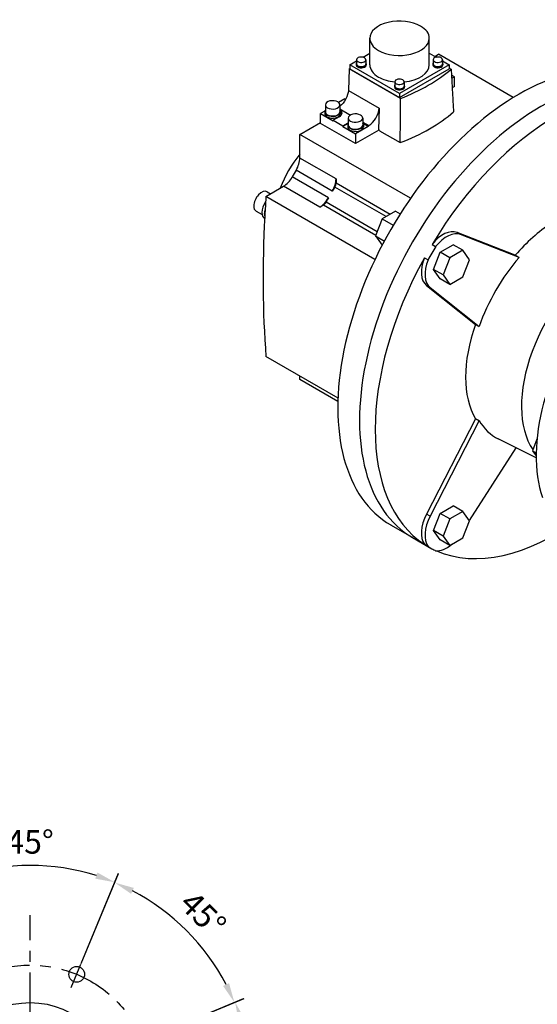
# Model space of a CAD drawing. Extents: x 329 to 3511, y -501 to 1795.
# Drawn here: x 2466 to 2770, y 115 to 692 of the extents above; entities that cross this region are included whole.
import ezdxf

# ---------------------------------------------------------------- set-up
doc = ezdxf.new("R2010")
doc.units = 0
doc.header["$MEASUREMENT"] = 0
doc.linetypes.add('CENTER', pattern=[50.8, 31.75, -6.35, 6.35, -6.35])
doc.layers.add('CENTER', color=1, linetype='CENTER')
doc.layers.add('View', color=7, linetype='Continuous')
doc.styles.add('MX_NOTE_STANDARD', font='txt.shx', dxfattribs={"height": 3.15, "bigfont": 'extfont.shx'})
doc.dimstyles.new('MXDIMSTYLE', dxfattribs={"dimtxt": 3.15, "dimasz": 2.5, "dimexe": 1.5, "dimexo": 1, "dimgap": 1, "dimtad": 1, "dimdec": 4, "dimdsep": 46, "dimtxsty": 'MX_NOTE_STANDARD', "dimcen": 2.5, "dimadec": 0, "dimazin": 0, "dimtfac": 1, "dimtdec": 4, "dimtmove": 2, "dimatfit": 3, "dimfxl": 0, "dimtolj": 1, "dimarcsym": 0})

# ---------------------------------------------------------------- blocks, each defined once
blk = doc.blocks.new('*D189')
at = {"color": 3, "linetype": 'Continuous', "lineweight": -2}
for p, q in [((72.43, 30), (125.55, 52)), ((72.43, -30), (125.55, -52))]:
    blk.add_line(p, q, dxfattribs=at)
blk.add_arc((0, 0), 130.14, 342.56455, 17.43545, dxfattribs=at)
at = {"color": 3}
for points in [[(125.97, 39.65), (122.36, 38.34), (120.24, 49.8)], [(122.36, -38.34), (125.97, -39.65), (120.24, -49.8)]]:
    blk.add_solid(points, dxfattribs=at)
at = {"layer": 'DEFPOINTS', "color": 0}
for p in [(66.06, 27.36), (0, 0), (129.03, -16.99), (66.06, -27.36)]:
    blk.add_point(p, dxfattribs=at)
at = {"color": 3, "insert": (114.96, 0), "char_height": 13.8, "attachment_point": 5, "rotation": 90}
blk.add_mtext('\\A1;45%%d', dxfattribs=at)
blk = doc.blocks.new('OUTPUT 103 3D')
at = {"color": 3, "linetype": 'Continuous'}
for p, q in [((30, 72.43), (51.91, 125.31)), ((30, 72.43), (51.84, 125.14)), ((72.43, 30), (125.14, 51.84))]:
    blk.add_line(p, q, dxfattribs=at)
at = {"color": 1, "linetype": 'Continuous'}
blk.add_line((24.15, 58.31), (29.8, 71.94), dxfattribs=at)
for centre, radius in [((27.36, 66.06), 4.61), ((0, 0), 49.5)]:
    blk.add_circle(centre, radius)
at = {"color": 3, "linetype": 'Continuous'}
for radius, start, end in [(129.89, 72.57447, 107.42553), (129.7, 27.58174, 62.41826)]:
    blk.add_arc((0, 0), radius, start, end, dxfattribs=at)
at = {"color": 3}
for points in [[(38.24, 122.13), (39.55, 125.73), (49.71, 120)], [(60.87, 116.7), (59.24, 113.23), (49.64, 119.83)], [(113.23, 59.24), (116.7, 60.87), (119.83, 49.64)]]:
    blk.add_solid(points, dxfattribs=at)
at = {"layer": 'CENTER'}
blk.add_line((0, -167.88), (0, 100.73), dxfattribs=at)
at = {"layer": 'CENTER', "color": 1, "linetype": 'CENTER'}
blk.add_circle((0, 0), 71.5, dxfattribs=at)
blk.add_circle((0, 0), 71.5, dxfattribs=at)
at = {"color": 3, "linetype": 'Continuous', "insert": (0, 143.69), "char_height": 13.8, "attachment_point": 5}
blk.add_mtext('\\A1;45%%d', dxfattribs=at)
at = {"color": 3, "linetype": 'Continuous', "insert": (101.47, 101.47), "char_height": 13.8, "attachment_point": 5, "rotation": 315}
blk.add_mtext('\\A1;45%%d', dxfattribs=at)
at = {"color": 3, "linetype": 'Continuous'}
dim = blk.add_angular_dim_3p(base=(129.03, -16.99), center=(0, 0), p1=(66.06, 27.36), p2=(66.06, -27.36), dimstyle='MXDIMSTYLE', override={"dimscale": 2.3, "dimtxt": 6, "dimasz": 5, "dimexe": 2.5, "dimexo": 3, "dimgap": 3, "dimtoh": 1, "dimdec": 0, "dimzin": 9, "dimtxsty": 'Standard', "dimcen": 0, "dimclrd": 3, "dimclre": 3, "dimclrt": 3, "dimadec": 0, "dimazin": 2, "dimtdec": 0, "dimtofl": 0, "dimtmove": 0, "dimtfill": 0, "dimtzin": 0}, dxfattribs=at)
dim.commit()
dim.dimension.update_dxf_attribs({"geometry": '*D189', "text_midpoint": (114.96, 0)})

msp = doc.modelspace()

# ---------------------------------------------------------------- linework, layer by layer
at = {"layer": 'View'}
for p, q in [((2671.59, 665.57), (2671.59, 681.17)), ((2706.52, 665.57), (2706.52, 681.17)), ((2667.65, 670.06), (2671.59, 672.34)), ((2706.52, 672.34), (2710.46, 670.06)), ((2709.69, 670.5), (2711.89, 671.78)), ((2755.78, 646.44), (2711.89, 671.78)), ((2659.87, 665.57), (2663.85, 667.87)), ((2659.87, 665.57), (2659.87, 663.33)), ((2689.05, 648.72), (2659.87, 665.57)), ((2663.65, 666.14), (2663.65, 665.57)), ((2663.85, 668.59), (2663.85, 666.14)), ((2669.35, 668.59), (2669.35, 666.14)), ((2669.55, 666.14), (2669.55, 665.57)), ((2718.24, 665.57), (2689.05, 648.72)), ((2708.55, 666.14), (2708.55, 665.57)), ((2708.75, 668.59), (2708.75, 666.14)), ((2714.25, 668.59), (2714.25, 666.14)), ((2714.25, 667.87), (2718.24, 665.57)), ((2714.45, 666.14), (2714.45, 665.57)), ((2718.24, 665.57), (2718.24, 663.33)), ((2718.24, 663.62), (2719.32, 663)), ((2718.41, 663.77), (2718.41, 663.53)), ((2659.59, 663.19), (2659.02, 650.59)), ((2659.59, 663.19), (2659.87, 663.35)), ((2689.62, 645.85), (2659.59, 663.19)), ((2659.87, 663.33), (2689.05, 646.48)), ((2689.05, 646.48), (2718.24, 663.33)), ((2721.23, 658.63), (2719.5, 659.62)), ((2719.61, 657.7), (2721.23, 658.63)), ((2721.23, 652.91), (2721.23, 658.63)), ((2686.1, 653.18), (2686.1, 652.61)), ((2686.3, 655.63), (2686.3, 653.18)), ((2691.8, 655.63), (2691.8, 653.18)), ((2692, 653.18), (2692, 652.61)), ((2721.23, 652.91), (2719.92, 652.16)), ((2659.02, 650.59), (2677.01, 640.21)), ((2689.05, 648.72), (2689.05, 646.48)), ((2645.56, 642.14), (2645.56, 638.05)), ((2656.88, 645.57), (2653.33, 643.51)), ((2654.06, 642.14), (2654.06, 638.05)), ((2657.38, 645.28), (2656.88, 645.57)), ((2645.26, 638.45), (2642.74, 636.99)), ((2642.74, 631.28), (2642.74, 636.99)), ((2642.74, 636.99), (2650.16, 632.71)), ((2645.21, 638.05), (2645.21, 636.99)), ((2653.7, 635.16), (2650.16, 633.11)), ((2654.06, 639.82), (2660.36, 636.18)), ((2654.41, 638.05), (2654.41, 636.99)), ((2677.01, 640.21), (2676.63, 627.58)), ((2630.58, 624.83), (2642.74, 631.85)), ((2663.24, 619.44), (2642.74, 631.28)), ((2650.16, 633.11), (2650.16, 632.71)), ((2650.16, 633.11), (2655.82, 629.85)), ((2655.82, 629.85), (2658.99, 631.68)), ((2658.95, 631.25), (2655.82, 629.44)), ((2655.82, 629.44), (2655.82, 629.85)), ((2655.82, 629.44), (2663.24, 625.15)), ((2658.64, 630.3), (2658.64, 629.24)), ((2658.99, 634.38), (2658.99, 630.3)), ((2670.67, 629.44), (2663.24, 625.15)), ((2667.49, 634.38), (2667.49, 630.3)), ((2667.49, 632.07), (2671, 630.04)), ((2667.49, 631.68), (2670.67, 629.85)), ((2670.67, 629.44), (2667.54, 631.25)), ((2667.84, 630.3), (2667.84, 629.24)), ((2671, 630.04), (2670.67, 629.85)), ((2670.67, 629.85), (2670.67, 629.44)), ((2630.58, 610.99), (2630.58, 624.83)), ((2695.48, 587.36), (2630.58, 624.83)), ((2676.99, 627.37), (2663.24, 619.44)), ((2663.24, 625.15), (2663.24, 619.44)), ((2677.34, 627.17), (2676.63, 627.58)), ((2677.34, 627.17), (2677.33, 627)), ((2677.33, 627), (2689.48, 619.99)), ((2651.79, 598.74), (2630.58, 610.99)), ((2649.59, 591.55), (2628.37, 603.8)), ((2610.73, 588.47), (2621, 594.39)), ((2642.21, 582.15), (2621, 594.39)), ((2647.34, 587.65), (2626.12, 599.89)), ((2651.79, 598.74), (2651.79, 596.23)), ((2683.46, 577.95), (2651.79, 596.23)), ((2611.38, 591.17), (2613.39, 590)), ((2681.16, 576.62), (2651.08, 593.99)), ((2674.65, 551.56), (2610.73, 588.47)), ((2644.38, 583.4), (2642.21, 582.15)), ((2675.14, 565.64), (2644.38, 583.4)), ((2675.98, 567.81), (2645.97, 585.14)), ((2604.88, 579.91), (2608.47, 577.83)), ((2686.64, 579.79), (2678.89, 575.31)), ((2686.64, 579.79), (2689.4, 578.2)), ((2609.94, 575.6), (2609.94, 575.6)), ((2678.89, 575.31), (2675.01, 565.31)), ((2678.89, 575.31), (2685.35, 571.58)), ((2756.93, 554.03), (2722.77, 567.4)), ((2724.89, 566.18), (2722.77, 567.4)), ((2759.14, 552.77), (2724.89, 566.18)), ((2675.01, 565.31), (2680.14, 562.35)), ((2675.01, 565.31), (2678.83, 559.88)), ((2708.11, 560.34), (2710.23, 559.11)), ((2712.83, 555.71), (2720.59, 560.19)), ((2726.24, 556.93), (2720.59, 560.19)), ((2708.95, 545.72), (2712.83, 555.71)), ((2718.49, 552.45), (2712.83, 555.71)), ((2726.24, 556.93), (2718.49, 552.45)), ((2730.12, 551.41), (2726.24, 556.93)), ((2703.63, 552.57), (2705.75, 551.35)), ((2718.49, 552.45), (2714.61, 542.45)), ((2726.24, 541.41), (2730.12, 551.41)), ((2712.83, 540.2), (2708.95, 545.72)), ((2714.61, 542.45), (2708.95, 545.72)), ((2714.61, 542.45), (2718.49, 536.93)), ((2718.49, 536.93), (2712.83, 540.2)), ((2718.49, 536.93), (2726.24, 541.41)), ((2704.84, 536.34), (2733.5, 513.45)), ((2706.96, 535.12), (2704.84, 536.34)), ((2706.96, 535.12), (2735.7, 512.16)), ((2652.96, 470.19), (2610.73, 494.57)), ((2630.58, 481.12), (2630.58, 483.11)), ((2652.9, 468.24), (2630.58, 481.12)), ((2733.5, 458.23), (2704.84, 402.24)), ((2735.7, 457.16), (2706.96, 401.02)), ((2769.17, 435.38), (2746.95, 446.37)), ((2769.66, 446.22), (2767.04, 439.48)), ((2730, 398.58), (2757.53, 441.14)), ((2767.04, 439.48), (2769.19, 438.24)), ((2767.04, 439.48), (2769.17, 436.46)), ((2712.83, 402.72), (2720.59, 407.19)), ((2726.24, 403.93), (2718.49, 399.45)), ((2726.24, 403.93), (2720.59, 407.19)), ((2730.12, 398.41), (2726.24, 403.93)), ((2706.96, 401.02), (2704.84, 402.24)), ((2708.95, 392.72), (2712.83, 402.72)), ((2718.49, 399.45), (2712.83, 402.72)), ((2718.49, 399.45), (2714.61, 389.45)), ((2726.24, 388.42), (2730.12, 398.41)), ((2696.64, 388.58), (2683.92, 395.92)), ((2712.83, 387.2), (2708.95, 392.72)), ((2714.61, 389.45), (2708.95, 392.72)), ((2696.64, 388.58), (2707.96, 382.04)), ((2718.49, 383.94), (2712.83, 387.2)), ((2714.61, 389.45), (2718.49, 383.94)), ((2718.49, 383.94), (2726.24, 388.42)), ((2703.63, 384.62), (2705.75, 383.39))]:
    msp.add_line(p, q, dxfattribs=at)
for centre, major_axis, start_param, end_param in [((2689.05, 681.17), (-17.46, 0), -2.35619, 0), ((2689.05, 681.17), (-17.46, 0), -3.14159, -2.35619), ((2689.05, 681.17), (-17.46, 0), 0, 0.785395), ((2689.05, 681.17), (-17.46, 0), -5.49779, -3.14159), ((2758.92, 525.83), (-75, -129.9), 3.14159, 6.283185), ((2666.6, 668.59), (-2.75, 0), -2.35619, 0), ((2666.6, 668.59), (-2.75, 0), -3.14159, -2.35619), ((2711.5, 668.59), (-2.75, 0), -2.35619, 0), ((2711.5, 668.59), (-2.75, 0), -3.14159, -2.35619), ((2771.64, 518.48), (-75, -129.9), 3.14159, 6.283185), ((2771.64, 518.48), (-75, -129.9), 3.14159, 6.283185), ((2666.6, 666.14), (-2.95, 0), -0.370343, 0), ((2666.6, 666.14), (-2.95, 0), -6.28319, -5.49779), ((2666.6, 665.57), (-2.95, 0), -0.168586, 0), ((2666.6, 665.57), (-2.95, 0), -6.28319, -5.49779), ((2666.6, 668.59), (-2.75, 0), 0, 0.785395), ((2666.6, 666.14), (2.75, 0), 3.14159, 3.92699), ((2666.6, 666.14), (-2.95, 0), -5.49779, -3.14159), ((2666.6, 665.57), (-2.95, 0), -5.49779, -3.14159), ((2666.6, 668.59), (-2.75, 0), -5.49779, -3.14159), ((2666.6, 666.14), (2.75, 0), 3.92699, 6.28319), ((2666.6, 666.14), (-2.95, 0), -3.14159, -2.77125), ((2666.6, 665.57), (-2.95, 0), -3.14159, -2.97301), ((2689.05, 665.57), (17.46, 0), 3.14159, 3.92699), ((2689.05, 665.57), (17.46, 0), 4.87053, 6.283185), ((2780.84, 513.17), (-75, -129.9), 3.17148, 4.6825), ((2711.5, 666.14), (-2.95, 0), -0.370343, 0), ((2711.5, 666.14), (-2.95, 0), -6.28319, -5.49779), ((2711.5, 665.57), (-2.95, 0), -0.168586, 0), ((2711.5, 665.57), (-2.95, 0), -6.28319, -5.49779), ((2711.5, 668.59), (-2.75, 0), 0, 0.785395), ((2711.5, 666.14), (2.75, 0), 3.14159, 3.92699), ((2711.5, 666.14), (-2.95, 0), -5.49779, -3.14159), ((2711.5, 665.57), (-2.95, 0), -5.49779, -3.14159), ((2711.5, 668.59), (-2.75, 0), -5.49779, -3.14159), ((2711.5, 666.14), (2.75, 0), 3.92699, 6.283185), ((2711.5, 666.14), (-2.95, 0), -3.14159, -2.77125), ((2711.5, 665.57), (-2.95, 0), -3.14159, -2.97301), ((2714.16, 663.77), (-4.25, 0), -3.14159, -2.85782), ((2714.16, 663.77), (-4.25, 0), -3.23859, -3.14159), ((2689.05, 665.57), (17.46, 0), 3.92699, 4.55425), ((2627.22, 699.03), (-111.25, 0), -4.11689, -3.73709), ((2689.05, 653.18), (-2.95, 0), -0.370343, 0), ((2689.05, 653.18), (-2.95, 0), -6.28319, -5.49779), ((2689.05, 652.61), (-2.95, 0), -0.168586, 0), ((2689.05, 652.61), (-2.95, 0), -6.28319, -5.49779), ((2689.05, 655.63), (-2.75, 0), -2.35619, 0), ((2689.05, 655.63), (-2.75, 0), 0, 0.785395), ((2689.05, 653.18), (2.75, 0), 3.14159, 3.92699), ((2689.05, 653.18), (-2.95, 0), -5.49779, -3.14159), ((2689.05, 652.61), (-2.95, 0), -5.49779, -3.14159), ((2689.05, 655.63), (-2.75, 0), -5.49779, -3.14159), ((2689.05, 653.18), (2.75, 0), 3.92699, 6.283185), ((2689.05, 655.63), (-2.75, 0), -3.14159, -2.35619), ((2689.05, 653.18), (-2.95, 0), -3.14159, -2.77125), ((2689.05, 652.61), (-2.95, 0), -3.14159, -2.97301), ((2649.81, 642.14), (-4.25, 0), -2.35619, 0), ((2649.81, 642.14), (-4.25, 0), 0, 0.785395), ((2649.81, 642.14), (-4.25, 0), -5.49779, -3.14159), ((2649.81, 642.14), (-4.25, 0), -3.14159, -2.35619), ((2649.81, 638.05), (-4.6, 0), -0.392612, 0), ((2649.81, 638.05), (-4.6, 0), 0, 0.785395), ((2649.81, 636.99), (-4.6, 0), -6.28319, -5.49779), ((2649.81, 638.05), (4.25, 0), 3.14159, 3.92699), ((2649.81, 638.05), (-4.6, 0), -5.49779, -3.14159), ((2649.81, 636.99), (-4.6, 0), -5.49779, -3.14159), ((2649.81, 638.05), (4.25, 0), 3.92699, 6.283185), ((2649.81, 637.4), (5.5, 0), 5.49779, 6.283185), ((2649.81, 637.4), (5.5, 0), 0, 0.68767), ((2649.81, 638.05), (-4.6, 0), -3.14159, -2.74898), ((2649.81, 636.99), (-5.5, 0), -3.07727, -2.47715), ((2663.24, 634.38), (-4.25, 0), -2.35619, 0), ((2663.24, 634.38), (-4.25, 0), -3.14159, -2.35619), ((2671, 636.98), (-4.25, -7.36), 0.785397, 2.32129), ((2627.22, 673.96), (112.32, 0), 5.29999, 5.69558), ((2663.24, 630.3), (-4.6, 0), -0.392612, 0), ((2663.24, 630.3), (-4.6, 0), 0, 0.785395), ((2663.24, 629.24), (-4.6, 0), -6.28319, -5.49779), ((2663.24, 634.38), (-4.25, 0), 0, 0.785395), ((2663.24, 630.3), (4.25, 0), 3.14159, 3.92699), ((2663.24, 630.3), (-4.6, 0), -5.49779, -3.14159), ((2663.24, 629.24), (-4.6, 0), -5.49779, -3.14159), ((2663.24, 634.38), (-4.25, 0), -5.49779, -3.14159), ((2663.24, 630.3), (4.25, 0), 3.92699, 6.283185), ((2663.24, 630.3), (-4.6, 0), -3.14159, -2.74898), ((2644.01, 592.17), (-20, -34.64), 4.42195, 5.00282), ((2623.5, 606.9), (5, 8.66), -1.5964, -0.785399), ((2671.23, 576.45), (-44, -76.21), 4.68679, 4.73799), ((2621, 602.56), (5, 8.66), -2.3562, -1.5452), ((2644.72, 594.66), (-5, -8.66), 1.5452, 2.35619), ((2649.67, 595.01), (1.5, 2.6), -1.62892, -0.785399), ((2608.13, 585.54), (-3.25, -5.63), 3.14159, 5.49779), ((2692.45, 564.2), (44, 76.21), -4.77051, -4.73799), ((2608.13, 585.54), (-3.25, -5.63), 5.49779, 6.283185), ((2613.79, 582.27), (-3.85, -6.67), 4.5702, 5.49779), ((3089.84, 818.13), (-340, -588.9), 5.41313, 5.4257), ((2642.21, 590.31), (-5, -8.66), 0.785397, 1.59639), ((2644.38, 585.85), (1.5, 2.6), -2.3562, -1.51267), ((2692.45, 564.2), (44, 76.21), -4.68679, -4.65426), ((2613.79, 582.27), (-3.85, -6.67), 5.49779, 6.283185), ((2615.2, 581.45), (3.85, 6.67), -4.35891, -3.92699), ((2615.2, 581.45), (3.85, 6.67), -3.92699, -3.63118), ((3089.84, 818.13), (340, 588.9), -3.99907, -3.99101), ((2841.65, 478.06), (-51.25, -88.77), 3.14159, 5.81869), ((3089.84, 818.13), (-340, -588.9), 5.43376, 5.58245), ((2780.84, 513.17), (-37.5, -64.95), 3.98035, 4.3947), ((2714.59, 551.42), (-9, -15.59), 3.22886, 4.46073), ((2716.71, 550.2), (-9, -15.59), 3.22886, 4.46073), ((2782.96, 511.95), (-75, -129.9), 4.6825, 4.74227), ((2780.84, 513.17), (-75, -129.9), 4.74227, 6.2533), ((2714.59, 551.42), (-9, -15.59), 4.96405, 6.19592), ((2716.71, 550.2), (-9, -15.59), 4.96405, 6.19592), ((2782.96, 511.95), (-37.42, -64.82), 4.3938, 5.03097), ((2811.95, 495.21), (-36.35, -62.95), 3.98204, 6.01501), ((2780.84, 513.17), (-37.5, -64.95), 5.03007, 5.9655), ((2782.96, 511.95), (-37.42, -64.82), 5.9646, 6.320252), ((2714.59, 398.42), (-9, -15.59), 4.79965, 6.03153), ((2716.71, 397.2), (-9, -15.59), 4.79965, 6.03153), ((2780.84, 513.17), (-75, -129.9), 0.06382, 0.912406), ((2782.96, 511.95), (-75, -129.9), 6.2533, 6.283185), ((2782.96, 511.95), (-75, -129.9), 0, 0.029885), ((2716.71, 397.2), (-9, -15.59), 0.251657, 1.02165)]:
    msp.add_ellipse(centre, major_axis=major_axis, ratio=0.57735, start_param=start_param, end_param=end_param, dxfattribs=at)
for points, degree in [([(2719.32, 663), (2720.01, 650.5), (2720.7, 638.01)], 2), ([(2689.48, 619.99), (2689.55, 632.92), (2689.62, 645.85)], 2), ([(2756.93, 554.03), (2759.14, 552.77)], 1), ([(2735.7, 512.16), (2733.5, 513.45)], 1), ([(2733.5, 458.23), (2735.7, 457.16)], 1)]:
    msp.add_open_spline(points, degree=degree, dxfattribs=at)
msp.add_open_spline([(2659.02, 650.59), (2658.96, 649.06), (2658.44, 647.28), (2657.58, 645.64), (2656.68, 643.92), (2655.42, 642.34), (2654.06, 641.27)], degree=3, knots=[0, 0, 0, 0, 0.428571, 0.428571, 0.428571, 0.87561, 0.87561, 0.87561, 0.87561], dxfattribs=at)

# ---------------------------------------------------------------- block references
at = {"lineweight": -3}
msp.add_blockref('OUTPUT 103 3D', (2472.37, 66.54), dxfattribs=at)

doc.saveas('drawing.dxf')
